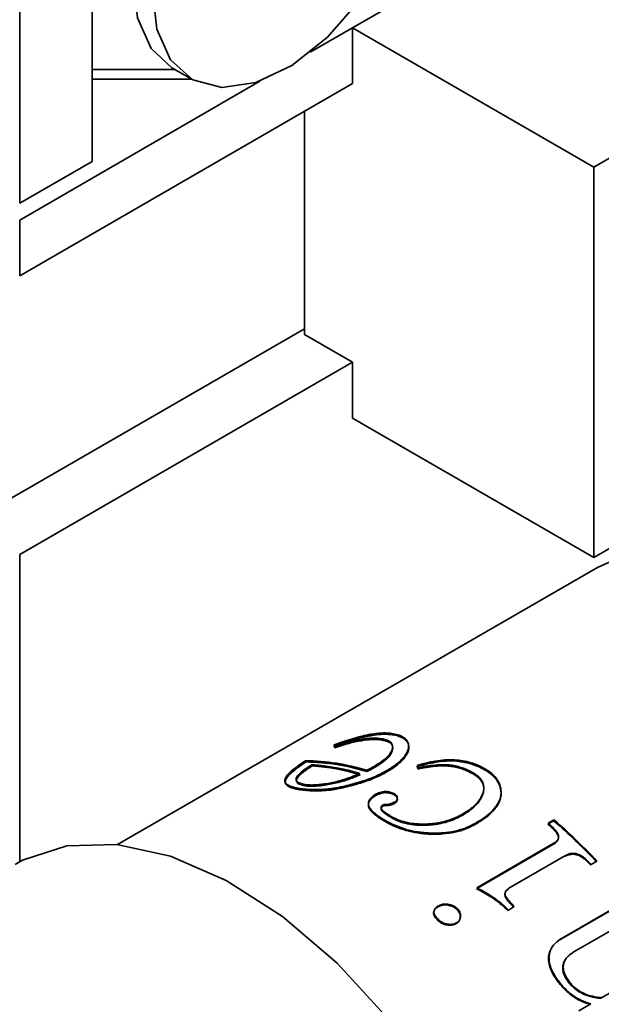
# Model space of a CAD drawing. Units: millimetres. Extents: x 5 to 289, y 4 to 204.
# Drawn here: x 224 to 228, y 117 to 124 of the extents above; entities that cross this region are included whole.
import ezdxf

# ---------------------------------------------------------------- set-up
doc = ezdxf.new("R2010")
doc.units = ezdxf.units.MM

msp = doc.modelspace()

# ---------------------------------------------------------------- linework, layer by layer
at = {"color": 7, "linetype": 'Continuous', "lineweight": 35}
for p, q in [((224.0136, 122.7744), (224.0136, 128.041)), ((224.544, 123.0805), (224.544, 125.4485)), ((228.1425, 125.0354), (226.4531, 124.0602)), ((231.4029, 124.8766), (228.2209, 123.0397)), ((227.3017, 124.55), (226.1426, 123.8809)), ((226.4531, 124.0602), (228.2209, 123.0397)), ((226.4531, 123.6519), (226.4531, 124.0602)), ((224.544, 123.7541), (225.1528, 123.7541)), ((225.1293, 123.7676), (225.2707, 123.686)), ((225.7737, 123.668), (224.0136, 122.6519)), ((224.0136, 122.2436), (226.4531, 123.6519)), ((225.2772, 123.6823), (224.544, 123.6823)), ((226.0996, 121.8147), (226.0996, 123.4478)), ((224.0136, 122.7744), (224.544, 123.0805)), ((228.2209, 120.1818), (228.2209, 123.0397)), ((224.0136, 122.6519), (224.0136, 122.2436)), ((231.4029, 122.0187), (228.2209, 120.1818)), ((223.3065, 120.2431), (226.0996, 121.8555)), ((226.4531, 121.6106), (226.0996, 121.8147)), ((226.4531, 121.6106), (224.0136, 120.2023)), ((226.4531, 121.2023), (226.4531, 121.6106)), ((228.2209, 120.1818), (226.4531, 121.2023)), ((224.0136, 120.2023), (224.0136, 117.9532)), ((228.2468, 120.1091), (224.7298, 118.0788)), ((226.5721, 118.8843), (226.5748, 118.8752)), ((226.7503, 118.8908), (226.7526, 118.8818)), ((226.4297, 118.656), (226.419, 118.6498)), ((226.5691, 118.3636), (226.5698, 118.3551)), ((226.6746, 118.3692), (226.6751, 118.3607)), ((226.7008, 118.2511), (226.701, 118.2428)), ((226.7484, 118.2785), (226.7485, 118.2703)), ((227.8834, 118.2296), (227.9256, 118.254)), ((227.885, 118.2366), (227.9273, 118.261)), ((227.3628, 117.7627), (227.923, 118.0861)), ((227.367, 117.7597), (227.9209, 118.0794)), ((228.0133, 117.9995), (227.5972, 117.7593)), ((228.2433, 117.9587), (228.201, 117.9343)), ((227.6377, 117.6251), (227.5941, 117.5999)), ((227.9844, 117.3896), (228.386, 117.6215)), ((227.9879, 117.3947), (228.3896, 117.6265)), ((228.4709, 117.5226), (228.0693, 117.2908)), ((228.2705, 116.9541), (228.6919, 117.1974)), ((228.1098, 116.8624), (228.1983, 116.9135))]:
    msp.add_line(p, q, dxfattribs=at)
at = {"color": 7, "linetype": 'Continuous', "lineweight": 35, "flags": 128}
for points in [[(225.307, 125.3346), (225.1364, 125.0023), (225.0267, 124.6607), (224.986, 124.3351), (225.0175, 124.0497), (225.1188, 123.8256), (225.2823, 123.6795), (225.4959, 123.6222), (225.7438, 123.6579), (226.0076, 123.7841), (226.2678, 123.9912), (226.505, 124.2641), (226.7016, 124.5824), (226.8431, 124.9225), (226.9189, 125.2592), (226.9235, 125.5676), (226.8566, 125.8247), (226.7229, 126.0116), (226.5326, 126.1142), (226.2997, 126.1251), (226.0414, 126.0435), (225.7769, 125.8752), (225.5259, 125.633), (225.307, 125.3346)], [(225.1656, 125.4163), (224.9949, 125.084), (224.8852, 124.7424), (224.8446, 124.4168), (224.8761, 124.1314), (224.9774, 123.9073), (225.1293, 123.7676)], [(231.2466, 114.9128), (231.336, 114.971), (231.5671, 115.2024), (231.7362, 115.5125), (231.8376, 115.8906), (231.8678, 116.3238), (231.8257, 116.7975), (231.7129, 117.2955), (231.5331, 117.8009), (231.2924, 118.2963), (230.9992, 118.7651), (230.6632, 119.1911), (230.2961, 119.5599), (229.9102, 119.8589), (229.5188, 120.078), (229.1352, 120.2096), (228.7723, 120.2494), (228.4427, 120.1959), (228.2468, 120.1091)], [(227.2295, 112.3051), (227.3183, 112.3623), (227.5641, 112.6021), (227.747, 112.9229), (227.8611, 113.3142), (227.9026, 113.7636), (227.8702, 114.2566), (227.7651, 114.7773), (227.5905, 115.309), (227.352, 115.8346), (227.0574, 116.3373), (226.7161, 116.8008), (226.3391, 117.2103), (225.9385, 117.5527), (225.5272, 117.8168), (225.1183, 117.9942), (224.7251, 118.0793), (224.3601, 118.0692), (224.0351, 117.9643), (223.9798, 117.9345)]]:
    msp.add_lwpolyline(points, dxfattribs=at)
at = {"color": 7, "linetype": 'Continuous', "lineweight": 35}
for centre, radius, start, end in [((226.0872, 117.1093), 1.5845, 72.83098, 89.26291), ((226.0904, 117.1055), 1.5792, 72.83098, 89.26291), ((226.0306, 117.0249), 1.6449, 73.19321, 85.66451), ((226.0338, 117.0213), 1.6394, 73.19321, 85.66451), ((225.2137, 115.1041), 4.1565, 43.26364, 49.27392), ((225.2063, 115.1005), 4.1704, 43.26364, 49.27392)]:
    msp.add_arc(centre, radius, start, end, dxfattribs=at)
for points, knots in [([(226.5721, 118.8843), (226.5508, 118.8797), (226.5082, 118.8706), (226.4437, 118.8527), (226.3793, 118.8322), (226.3375, 118.8166), (226.3165, 118.8087)], [0, 0, 0, 0, 0.250055, 0.500009, 0.749955, 1, 1, 1, 1]), ([(226.7503, 118.8908), (226.7439, 118.8919), (226.7319, 118.894), (226.7052, 118.8963), (226.6698, 118.8969), (226.6225, 118.8933), (226.5889, 118.8873), (226.5721, 118.8843)], [0, 0, 0, 0, 0.13176, 0.245992, 0.500073, 0.750005, 1, 1, 1, 1]), ([(226.7526, 118.8818), (226.7446, 118.8832), (226.7381, 118.8842), (226.7318, 118.885), (226.7308, 118.8851), (226.7279, 118.8854), (226.7265, 118.8855), (226.7218, 118.886), (226.7185, 118.8862), (226.7114, 118.8867), (226.7074, 118.8869), (226.7005, 118.8872), (226.697, 118.8873), (226.6863, 118.8874), (226.6789, 118.8873), (226.6676, 118.8869), (226.6634, 118.8867), (226.6554, 118.8862), (226.6515, 118.886), (226.6398, 118.885), (226.6321, 118.8842), (226.6227, 118.8831), (226.6214, 118.8829), (226.6181, 118.8825), (226.6164, 118.8822), (226.6109, 118.8814), (226.6071, 118.8808), (226.5946, 118.8788), (226.5852, 118.8772), (226.5748, 118.8752)], [0, 0, 0, 0, 0.125, 0.125, 0.15625, 0.15625, 0.1875, 0.1875, 0.25, 0.25, 0.3125, 0.3125, 0.375, 0.375, 0.5, 0.5, 0.5625, 0.5625, 0.625, 0.625, 0.75, 0.75, 0.78125, 0.78125, 0.8125, 0.8125, 0.875, 0.875, 1, 1, 1, 1]), ([(226.8561, 118.8325), (226.8539, 118.8362), (226.8496, 118.8435), (226.8404, 118.853), (226.8301, 118.8617), (226.8148, 118.8709), (226.7955, 118.8792), (226.7731, 118.8863), (226.7579, 118.8893), (226.7503, 118.8908)], [0, 0, 0, 0, 0.1326579, 0.2546695, 0.3725343, 0.5000151, 0.6992766, 0.8508089, 1, 1, 1, 1]), ([(226.7526, 118.8818), (226.7598, 118.8804), (226.7743, 118.8775), (226.7967, 118.8705), (226.817, 118.862), (226.8339, 118.8515), (226.8443, 118.8422), (226.8524, 118.8329), (226.856, 118.8268), (226.8579, 118.8235)], [0, 0, 0, 0, 0.1428483, 0.2857026, 0.4998504, 0.6427199, 0.7856289, 0.8848938, 1, 1, 1, 1]), ([(226.3193, 118.7969), (226.3346, 118.8023), (226.3652, 118.813), (226.4118, 118.8269), (226.4583, 118.8386), (226.4885, 118.8444), (226.5037, 118.8472)], [0, 0, 0, 0, 0.250053, 0.499985, 0.749933, 1, 1, 1, 1]), ([(226.3197, 118.7996), (226.3406, 118.8074), (226.3824, 118.823), (226.4466, 118.8435), (226.5111, 118.8614), (226.5535, 118.8706), (226.5748, 118.8752)], [0, 0, 0, 0, 0.250183, 0.500177, 0.750083, 1, 1, 1, 1]), ([(226.5064, 118.8381), (226.4913, 118.8352), (226.4611, 118.8294), (226.4147, 118.8177), (226.3681, 118.8039), (226.3376, 118.7932), (226.3224, 118.7878)], [0, 0, 0, 0, 0.2499208, 0.4998146, 0.7497969, 1, 1, 1, 1]), ([(226.5037, 118.8472), (226.5184, 118.8498), (226.5478, 118.8548), (226.5895, 118.8585), (226.6284, 118.859), (226.6506, 118.8561), (226.6617, 118.8547)], [0, 0, 0, 0, 0.250102, 0.500032, 0.749937, 1, 1, 1, 1]), ([(226.664, 118.8456), (226.653, 118.8471), (226.6308, 118.8499), (226.592, 118.8494), (226.5505, 118.8457), (226.5211, 118.8407), (226.5064, 118.8381)], [0, 0, 0, 0, 0.249975, 0.499832, 0.749786, 1, 1, 1, 1]), ([(226.7374, 118.8241), (226.7401, 118.818), (226.7457, 118.8059), (226.7453, 118.7781), (226.7274, 118.74), (226.6863, 118.7018), (226.6451, 118.6727), (226.6219, 118.6587), (226.6102, 118.6518)], [0, 0, 0, 0, 0.125178, 0.250271, 0.499843, 0.749629, 0.87479, 1, 1, 1, 1]), ([(226.6119, 118.6429), (226.6235, 118.6499), (226.6468, 118.6638), (226.6879, 118.6929), (226.7291, 118.7311), (226.7472, 118.7691), (226.7477, 118.7969), (226.7421, 118.8091), (226.7394, 118.8152)], [0, 0, 0, 0, 0.125312, 0.25057, 0.500488, 0.750014, 0.874993, 1, 1, 1, 1]), ([(226.6617, 118.8547), (226.6696, 118.8532), (226.6855, 118.8502), (226.7062, 118.8434), (226.7241, 118.8349), (226.7329, 118.8277), (226.7374, 118.8241)], [0, 0, 0, 0, 0.250059, 0.500026, 0.749973, 1, 1, 1, 1]), ([(226.7394, 118.8152), (226.735, 118.8187), (226.7263, 118.8259), (226.7084, 118.8344), (226.6878, 118.8411), (226.6719, 118.8441), (226.664, 118.8456)], [0, 0, 0, 0, 0.250089, 0.500042, 0.749982, 1, 1, 1, 1]), ([(226.8428, 118.74), (226.8476, 118.7482), (226.8571, 118.7646), (226.8632, 118.7886), (226.8637, 118.8117), (226.8586, 118.8255), (226.8561, 118.8325)], [0, 0, 0, 0, 0.250058, 0.500001, 0.749943, 1, 1, 1, 1]), ([(226.8579, 118.8235), (226.8604, 118.8166), (226.8654, 118.8028), (226.8648, 118.7798), (226.8586, 118.7558), (226.8491, 118.7393), (226.8443, 118.7311)], [0, 0, 0, 0, 0.249903, 0.499795, 0.749791, 1, 1, 1, 1]), ([(226.7032, 118.6212), (226.7122, 118.6265), (226.7298, 118.6368), (226.7579, 118.6559), (226.7896, 118.6795), (226.8147, 118.7037), (226.8326, 118.7244), (226.8394, 118.7348), (226.8428, 118.74)], [0, 0, 0, 0, 0.145516, 0.283329, 0.500047, 0.749932, 0.874963, 1, 1, 1, 1]), ([(226.1076, 118.6937), (226.0914, 118.6828), (226.059, 118.661), (226.0161, 118.6282), (225.9822, 118.597), (225.9594, 118.5673), (225.9533, 118.5411), (225.9677, 118.5191), (225.9967, 118.5058), (226.0266, 118.4972), (226.0442, 118.4938), (226.0531, 118.4921)], [0, 0, 0, 0, 0.125154, 0.250267, 0.381854, 0.500316, 0.626548, 0.750018, 0.874865, 0.937424, 1, 1, 1, 1]), ([(226.0554, 118.4831), (226.0466, 118.4847), (226.029, 118.4881), (225.9992, 118.4967), (225.9703, 118.51), (225.9561, 118.532), (225.9623, 118.5582), (225.9852, 118.5879), (226.0192, 118.6191), (226.0621, 118.6518), (226.0946, 118.6736), (226.1108, 118.6845)], [0, 0, 0, 0, 0.062461, 0.124909, 0.249564, 0.37291, 0.499145, 0.617664, 0.749398, 0.87467, 1, 1, 1, 1]), ([(226.1549, 118.6651), (226.1431, 118.6575), (226.1196, 118.6424), (226.0782, 118.6124), (226.0455, 118.5823), (226.0358, 118.5558), (226.0435, 118.5391), (226.0623, 118.5292), (226.0826, 118.523), (226.0946, 118.5207), (226.1006, 118.5196)], [0, 0, 0, 0, 0.125259, 0.25048, 0.499992, 0.627871, 0.749824, 0.874773, 0.937372, 1, 1, 1, 1]), ([(226.8443, 118.7311), (226.8409, 118.7259), (226.834, 118.7156), (226.8161, 118.6949), (226.7917, 118.6714), (226.7605, 118.6479), (226.7324, 118.6288), (226.7139, 118.6179), (226.7046, 118.6124)], [0, 0, 0, 0, 0.124981, 0.24998, 0.499852, 0.699847, 0.849924, 1, 1, 1, 1]), ([(227.1992, 118.6999), (227.1877, 118.7004), (227.1646, 118.7013), (227.1176, 118.6986), (227.0592, 118.6912), (226.9909, 118.6772), (226.9471, 118.6653), (226.9252, 118.6593)], [0, 0, 0, 0, 0.125014, 0.25004, 0.499866, 0.749906, 1, 1, 1, 1]), ([(226.9262, 118.6507), (226.9481, 118.6566), (226.9919, 118.6686), (227.0601, 118.6826), (227.1183, 118.6901), (227.1653, 118.6928), (227.1883, 118.6919), (227.1998, 118.6914)], [0, 0, 0, 0, 0.250239, 0.500356, 0.750152, 0.875108, 1, 1, 1, 1]), ([(226.9289, 118.6407), (226.9499, 118.6449), (226.9919, 118.6534), (227.0565, 118.6618), (227.1107, 118.6646), (227.1536, 118.6635), (227.1741, 118.6607), (227.1844, 118.6594)], [0, 0, 0, 0, 0.250089, 0.500086, 0.749972, 0.87498, 1, 1, 1, 1]), ([(227.4195, 118.6359), (227.4038, 118.6441), (227.3724, 118.6607), (227.319, 118.6797), (227.2614, 118.6938), (227.2199, 118.6979), (227.1992, 118.6999)], [0, 0, 0, 0, 0.250086, 0.50007, 0.750006, 1, 1, 1, 1]), ([(227.1998, 118.6914), (227.2205, 118.6894), (227.2619, 118.6854), (227.3194, 118.6714), (227.3726, 118.6524), (227.4039, 118.6359), (227.4196, 118.6277)], [0, 0, 0, 0, 0.250099, 0.500046, 0.749984, 1, 1, 1, 1]), ([(226.1578, 118.656), (226.146, 118.6484), (226.1224, 118.6333), (226.081, 118.6033), (226.0483, 118.5732), (226.0385, 118.5467), (226.046, 118.5301), (226.0647, 118.5201), (226.085, 118.514), (226.0969, 118.5117), (226.1029, 118.5105)], [0, 0, 0, 0, 0.125427, 0.250805, 0.500539, 0.628419, 0.750265, 0.875012, 0.937494, 1, 1, 1, 1]), ([(226.5083, 118.5386), (226.5264, 118.5443), (226.5625, 118.5557), (226.6131, 118.5757), (226.6603, 118.5975), (226.6889, 118.6133), (226.7032, 118.6212)], [0, 0, 0, 0, 0.2500353, 0.4999742, 0.7499409, 1, 1, 1, 1]), ([(226.7046, 118.6124), (226.6902, 118.6045), (226.6616, 118.5887), (226.6144, 118.5669), (226.5639, 118.5469), (226.5278, 118.5355), (226.5098, 118.5298)], [0, 0, 0, 0, 0.2501009, 0.5000952, 0.750026, 1, 1, 1, 1]), ([(226.6102, 118.6518), (226.6015, 118.6468), (226.5839, 118.637), (226.5646, 118.6278), (226.555, 118.6232)], [0, 0, 0, 0, 0.500001, 1, 1, 1, 1]), ([(226.5566, 118.6143), (226.5663, 118.6189), (226.5856, 118.6281), (226.6031, 118.6379), (226.6119, 118.6429)], [0, 0, 0, 0, 0.499989, 1, 1, 1, 1]), ([(227.1849, 118.6509), (227.1747, 118.6523), (227.1542, 118.655), (227.1114, 118.6561), (227.0573, 118.6533), (226.9928, 118.6448), (226.9508, 118.6363), (226.9299, 118.6321)], [0, 0, 0, 0, 0.124895, 0.249827, 0.499674, 0.749749, 1, 1, 1, 1]), ([(227.1844, 118.6594), (227.1985, 118.6565), (227.2266, 118.6509), (227.2652, 118.638), (227.3017, 118.623), (227.3239, 118.6111), (227.335, 118.6052)], [0, 0, 0, 0, 0.249997, 0.499954, 0.749941, 1, 1, 1, 1]), ([(227.3351, 118.5969), (227.324, 118.6029), (227.3019, 118.6147), (227.2655, 118.6297), (227.227, 118.6425), (227.199, 118.6481), (227.1849, 118.6509)], [0, 0, 0, 0, 0.250025, 0.499989, 0.749948, 1, 1, 1, 1]), ([(227.335, 118.6052), (227.3431, 118.6002), (227.3593, 118.5904), (227.3865, 118.5677), (227.4101, 118.5348), (227.4161, 118.4987), (227.4121, 118.47), (227.4072, 118.4559), (227.4048, 118.4488)], [0, 0, 0, 0, 0.125202, 0.250336, 0.499848, 0.749641, 0.874787, 1, 1, 1, 1]), ([(227.4043, 118.4409), (227.4068, 118.448), (227.4117, 118.4621), (227.4157, 118.4907), (227.4099, 118.5268), (227.3864, 118.5596), (227.3594, 118.5822), (227.3432, 118.592), (227.3351, 118.5969)], [0, 0, 0, 0, 0.1253747, 0.2506404, 0.5005134, 0.7498976, 0.8749206, 1, 1, 1, 1]), ([(227.5408, 118.4519), (227.5408, 118.4606), (227.5408, 118.4781), (227.5342, 118.5128), (227.5152, 118.5547), (227.4818, 118.5921), (227.4484, 118.6185), (227.4292, 118.6301), (227.4195, 118.6359)], [0, 0, 0, 0, 0.125122, 0.250201, 0.499975, 0.7498, 0.874879, 1, 1, 1, 1]), ([(227.4196, 118.6277), (227.4292, 118.6219), (227.4484, 118.6104), (227.4816, 118.584), (227.5149, 118.5467), (227.5337, 118.5049), (227.5402, 118.4703), (227.5402, 118.4528), (227.5401, 118.4441)], [0, 0, 0, 0, 0.125043, 0.25005, 0.499785, 0.749598, 0.874757, 1, 1, 1, 1]), ([(226.1006, 118.5196), (226.1058, 118.5187), (226.1162, 118.5171), (226.1397, 118.5154), (226.1725, 118.5153), (226.2077, 118.5183), (226.2367, 118.5218), (226.2513, 118.5241), (226.259, 118.5253)], [0, 0, 0, 0, 0.125092, 0.250147, 0.499909, 0.752561, 0.868034, 1, 1, 1, 1]), ([(226.259, 118.5253), (226.2753, 118.5281), (226.3078, 118.5338), (226.3561, 118.5454), (226.4031, 118.5592), (226.4324, 118.57), (226.447, 118.5755)], [0, 0, 0, 0, 0.250065, 0.499984, 0.74992, 1, 1, 1, 1]), ([(226.2609, 118.5163), (226.2772, 118.5192), (226.3097, 118.5249), (226.3579, 118.5365), (226.4048, 118.5503), (226.4341, 118.5611), (226.4487, 118.5666)], [0, 0, 0, 0, 0.24991, 0.499787, 0.749783, 1, 1, 1, 1]), ([(226.2782, 118.4869), (226.288, 118.488), (226.3076, 118.4904), (226.3469, 118.497), (226.3955, 118.5075), (226.4528, 118.5221), (226.4898, 118.5331), (226.5083, 118.5386)], [0, 0, 0, 0, 0.125016, 0.250019, 0.499927, 0.749929, 1, 1, 1, 1]), ([(226.5098, 118.5298), (226.4913, 118.5243), (226.4543, 118.5132), (226.3971, 118.4986), (226.3485, 118.4881), (226.3093, 118.4815), (226.2897, 118.4791), (226.28, 118.478)], [0, 0, 0, 0, 0.250186, 0.500249, 0.750138, 0.875083, 1, 1, 1, 1]), ([(226.0531, 118.4921), (226.0685, 118.4897), (226.0995, 118.485), (226.1543, 118.4815), (226.2044, 118.482), (226.2461, 118.4841), (226.2675, 118.4859), (226.2782, 118.4869)], [0, 0, 0, 0, 0.249994, 0.499929, 0.749841, 0.874907, 1, 1, 1, 1]), ([(226.28, 118.478), (226.2693, 118.477), (226.2479, 118.4751), (226.2063, 118.473), (226.1563, 118.4726), (226.1016, 118.4759), (226.0708, 118.4807), (226.0554, 118.4831)], [0, 0, 0, 0, 0.125177, 0.250297, 0.500234, 0.750108, 1, 1, 1, 1]), ([(226.1029, 118.5105), (226.1081, 118.5097), (226.1184, 118.508), (226.1419, 118.5063), (226.1747, 118.5063), (226.2098, 118.5093), (226.2387, 118.5129), (226.2532, 118.5151), (226.2609, 118.5163)], [0, 0, 0, 0, 0.125011, 0.249996, 0.499683, 0.752387, 0.867926, 1, 1, 1, 1]), ([(226.6184, 118.4457), (226.6133, 118.4426), (226.6038, 118.4368), (226.5883, 118.4239), (226.5739, 118.4068), (226.567, 118.3851), (226.5684, 118.3707), (226.5691, 118.3636)], [0, 0, 0, 0, 0.13151, 0.248249, 0.499955, 0.749872, 1, 1, 1, 1]), ([(226.6947, 118.4685), (226.6876, 118.4677), (226.6734, 118.466), (226.6529, 118.461), (226.6343, 118.4541), (226.6237, 118.4485), (226.6184, 118.4457)], [0, 0, 0, 0, 0.250144, 0.499957, 0.749814, 1, 1, 1, 1]), ([(226.6193, 118.437), (226.6246, 118.4399), (226.6352, 118.4455), (226.6538, 118.4524), (226.6742, 118.4574), (226.6885, 118.4591), (226.6956, 118.4599)], [0, 0, 0, 0, 0.2503139, 0.5002522, 0.7500316, 1, 1, 1, 1]), ([(226.754, 118.4539), (226.7452, 118.4574), (226.7321, 118.4627), (226.7114, 118.4669), (226.7003, 118.468), (226.6947, 118.4685)], [0, 0, 0, 0, 0.499657, 0.749757, 1, 1, 1, 1]), ([(226.6956, 118.4599), (226.7011, 118.4594), (226.7122, 118.4584), (226.7329, 118.4542), (226.7459, 118.4489), (226.7546, 118.4454)], [0, 0, 0, 0, 0.250336, 0.500449, 1, 1, 1, 1]), ([(226.78, 118.4218), (226.7798, 118.4249), (226.7793, 118.4311), (226.7741, 118.4399), (226.7658, 118.4477), (226.7579, 118.4518), (226.754, 118.4539)], [0, 0, 0, 0, 0.250152, 0.49998, 0.749832, 1, 1, 1, 1]), ([(226.7546, 118.4454), (226.7586, 118.4433), (226.7664, 118.4392), (226.7747, 118.4314), (226.7799, 118.4227), (226.7803, 118.4164), (226.7806, 118.4133)], [0, 0, 0, 0, 0.250022, 0.499789, 0.749653, 1, 1, 1, 1]), ([(227.4048, 118.4488), (227.4017, 118.4418), (227.3955, 118.4278), (227.3785, 118.4008), (227.3515, 118.3687), (227.3101, 118.3338), (227.2772, 118.3135), (227.2608, 118.3034)], [0, 0, 0, 0, 0.1250618, 0.2501132, 0.4999828, 0.7499601, 1, 1, 1, 1]), ([(227.3553, 118.2369), (227.3787, 118.2513), (227.4256, 118.28), (227.484, 118.3307), (227.5193, 118.3787), (227.5368, 118.4199), (227.5394, 118.4412), (227.5408, 118.4519)], [0, 0, 0, 0, 0.250134, 0.500138, 0.749907, 0.874936, 1, 1, 1, 1]), ([(226.5698, 118.3551), (226.5692, 118.3622), (226.5678, 118.3765), (226.5743, 118.3967), (226.5875, 118.4133), (226.602, 118.4265), (226.6135, 118.4335), (226.6193, 118.437)], [0, 0, 0, 0, 0.249861, 0.499662, 0.69965, 0.84979, 1, 1, 1, 1]), ([(226.6746, 118.3692), (226.6769, 118.3702), (226.6816, 118.3722), (226.6933, 118.3735), (226.7018, 118.373), (226.7074, 118.3727)], [0, 0, 0, 0, 0.247448, 0.499304, 1, 1, 1, 1]), ([(226.7074, 118.3727), (226.7123, 118.3735), (226.7219, 118.3751), (226.7402, 118.3802), (226.7515, 118.3859), (226.7591, 118.3897)], [0, 0, 0, 0, 0.250352, 0.500502, 1, 1, 1, 1]), ([(226.7595, 118.3813), (226.752, 118.3775), (226.7407, 118.3718), (226.7224, 118.3667), (226.7127, 118.3651), (226.7079, 118.3643)], [0, 0, 0, 0, 0.499642, 0.749774, 1, 1, 1, 1]), ([(226.7591, 118.3897), (226.7626, 118.392), (226.7697, 118.3966), (226.7763, 118.4047), (226.7803, 118.4132), (226.7801, 118.4189), (226.78, 118.4218)], [0, 0, 0, 0, 0.250107, 0.499949, 0.749806, 1, 1, 1, 1]), ([(226.7806, 118.4133), (226.7806, 118.4105), (226.7808, 118.4048), (226.7767, 118.3963), (226.7701, 118.3881), (226.7631, 118.3836), (226.7595, 118.3813)], [0, 0, 0, 0, 0.249981, 0.499792, 0.749722, 1, 1, 1, 1]), ([(227.2601, 118.2957), (227.2766, 118.3058), (227.3094, 118.326), (227.3509, 118.3609), (227.378, 118.393), (227.395, 118.42), (227.4012, 118.434), (227.4043, 118.4409)], [0, 0, 0, 0, 0.250107, 0.50013, 0.749988, 0.875002, 1, 1, 1, 1]), ([(227.5401, 118.4441), (227.5388, 118.4335), (227.536, 118.4122), (227.5185, 118.371), (227.4831, 118.3231), (227.4247, 118.2725), (227.3778, 118.2437), (227.3544, 118.2293)], [0, 0, 0, 0, 0.124952, 0.249922, 0.499686, 0.749765, 1, 1, 1, 1]), ([(226.5691, 118.3636), (226.5718, 118.3584), (226.5772, 118.348), (226.5928, 118.3278), (226.6187, 118.3038), (226.6563, 118.2765), (226.686, 118.2595), (226.7008, 118.2511)], [0, 0, 0, 0, 0.125049, 0.250071, 0.49998, 0.749959, 1, 1, 1, 1]), ([(226.5698, 118.3551), (226.5734, 118.3482), (226.5763, 118.343), (226.5788, 118.3391), (226.5793, 118.3383), (226.5801, 118.3371), (226.5806, 118.3365), (226.5819, 118.3346), (226.5828, 118.3333), (226.5857, 118.3296), (226.5877, 118.327), (226.5922, 118.3219), (226.5941, 118.3198), (226.5987, 118.315), (226.6011, 118.3127), (226.6086, 118.3055), (226.6142, 118.3006), (226.6233, 118.2932), (226.6258, 118.2911), (226.6317, 118.2866), (226.6348, 118.2843), (226.6442, 118.2775), (226.6508, 118.273), (226.6586, 118.2679), (226.6591, 118.2676), (226.6605, 118.2667), (226.6611, 118.2663), (226.6633, 118.2649), (226.6648, 118.264), (226.6694, 118.2611), (226.6728, 118.2591), (226.6836, 118.2527), (226.6918, 118.248), (226.701, 118.2428)], [0, 0, 0, 0, 0.125, 0.125, 0.140625, 0.140625, 0.15625, 0.15625, 0.1875, 0.1875, 0.25, 0.25, 0.3125, 0.3125, 0.375, 0.375, 0.5, 0.5, 0.5625, 0.5625, 0.625, 0.625, 0.75, 0.75, 0.765625, 0.765625, 0.78125, 0.78125, 0.8125, 0.8125, 0.875, 0.875, 1, 1, 1, 1]), ([(226.7484, 118.2785), (226.7367, 118.2851), (226.7133, 118.2984), (226.6825, 118.3194), (226.662, 118.3389), (226.6603, 118.3549), (226.6665, 118.3637), (226.6719, 118.3674), (226.6746, 118.3692)], [0, 0, 0, 0, 0.250642, 0.501102, 0.750562, 0.874981, 0.937381, 1, 1, 1, 1]), ([(226.7485, 118.2703), (226.7331, 118.2791), (226.7217, 118.2857), (226.7138, 118.2905), (226.7128, 118.2912), (226.7112, 118.2921), (226.7105, 118.2926), (226.7083, 118.294), (226.7069, 118.2949), (226.7027, 118.2977), (226.7, 118.2995), (226.6924, 118.3048), (226.6879, 118.3082), (226.6834, 118.3118), (226.6825, 118.3126), (226.6812, 118.3137), (226.6806, 118.3142), (226.6787, 118.3159), (226.6775, 118.3169), (226.6742, 118.3201), (226.6722, 118.3222), (226.667, 118.3281), (226.6646, 118.3318), (226.663, 118.3357), (226.6628, 118.3365), (226.6624, 118.3376), (226.6623, 118.3382), (226.6619, 118.3399), (226.6618, 118.341), (226.6617, 118.3444), (226.6621, 118.3465), (226.6638, 118.3507), (226.6654, 118.3531), (226.6681, 118.3555), (226.6684, 118.3557), (226.6693, 118.3565), (226.6699, 118.357), (226.6718, 118.3584), (226.6733, 118.3595), (226.6751, 118.3607)], [0, 0, 0, 0, 0.25, 0.25, 0.265625, 0.265625, 0.28125, 0.28125, 0.3125, 0.3125, 0.375, 0.375, 0.5, 0.5, 0.515625, 0.515625, 0.53125, 0.53125, 0.5625, 0.5625, 0.625, 0.625, 0.75, 0.75, 0.765625, 0.765625, 0.78125, 0.78125, 0.8125, 0.8125, 0.875, 0.875, 0.9375, 0.9375, 0.953125, 0.953125, 0.96875, 0.96875, 1, 1, 1, 1]), ([(226.7079, 118.3643), (226.7044, 118.3644), (226.6988, 118.3646), (226.6893, 118.3647), (226.6813, 118.3634), (226.6767, 118.3614), (226.6751, 118.3607)], [0, 0, 0, 0, 0.310434, 0.501174, 0.83261, 1, 1, 1, 1]), ([(227.2608, 118.3034), (227.2511, 118.2981), (227.2318, 118.2875), (227.1903, 118.2684), (227.1339, 118.2485), (227.0714, 118.2359), (227.0194, 118.2303), (226.9928, 118.2295), (226.9795, 118.2291)], [0, 0, 0, 0, 0.125092, 0.25016, 0.500025, 0.749891, 0.874921, 1, 1, 1, 1]), ([(226.7008, 118.2511), (226.7115, 118.2453), (226.733, 118.2338), (226.7798, 118.2126), (226.8443, 118.1894), (226.9157, 118.1737), (226.9745, 118.1663), (227.0042, 118.1647), (227.019, 118.1639)], [0, 0, 0, 0, 0.125118, 0.250194, 0.500104, 0.749831, 0.874891, 1, 1, 1, 1]), ([(227.0184, 118.1561), (227.0036, 118.1569), (226.974, 118.1585), (226.9153, 118.1658), (226.8441, 118.1813), (226.7797, 118.2044), (226.733, 118.2256), (226.7116, 118.2371), (226.701, 118.2428)], [0, 0, 0, 0, 0.125231, 0.25037, 0.500129, 0.749947, 0.874955, 1, 1, 1, 1]), ([(226.9795, 118.2291), (226.969, 118.2291), (226.9479, 118.2291), (226.9058, 118.2316), (226.8537, 118.2386), (226.8059, 118.2524), (226.7714, 118.2664), (226.7561, 118.2745), (226.7484, 118.2785)], [0, 0, 0, 0, 0.125149, 0.25026, 0.500043, 0.74978, 0.874863, 1, 1, 1, 1]), ([(226.7485, 118.2703), (226.7562, 118.2662), (226.7715, 118.2582), (226.8058, 118.2443), (226.8536, 118.2305), (226.9056, 118.2236), (226.9476, 118.2211), (226.9686, 118.2212), (226.9791, 118.2212)], [0, 0, 0, 0, 0.125042, 0.250042, 0.49968, 0.749522, 0.874725, 1, 1, 1, 1]), ([(226.9791, 118.2212), (226.9924, 118.2216), (227.0189, 118.2224), (227.0709, 118.228), (227.1333, 118.2407), (227.1897, 118.2606), (227.2312, 118.2797), (227.2505, 118.2903), (227.2601, 118.2957)], [0, 0, 0, 0, 0.124978, 0.249947, 0.499795, 0.749732, 0.874852, 1, 1, 1, 1]), ([(227.3544, 118.2293), (227.343, 118.2231), (227.3201, 118.2107), (227.2709, 118.1889), (227.2023, 118.1684), (227.1274, 118.1574), (227.0654, 118.1548), (227.0341, 118.1557), (227.0184, 118.1561)], [0, 0, 0, 0, 0.125195, 0.250349, 0.500247, 0.750006, 0.875002, 1, 1, 1, 1]), ([(227.019, 118.1639), (227.0347, 118.1634), (227.0661, 118.1625), (227.1282, 118.1651), (227.2032, 118.176), (227.2718, 118.1965), (227.3211, 118.2183), (227.3439, 118.2307), (227.3553, 118.2369)], [0, 0, 0, 0, 0.1251135, 0.2501838, 0.4999717, 0.7497862, 0.8748754, 1, 1, 1, 1]), ([(227.9556, 118.1504), (227.9514, 118.1577), (227.9454, 118.1681), (227.9334, 118.1815), (227.9218, 118.1941), (227.9049, 118.2107), (227.891, 118.2229), (227.8834, 118.2296)], [0, 0, 0, 0, 0.249784, 0.352361, 0.499893, 0.723652, 1, 1, 1, 1]), ([(227.885, 118.2366), (227.8927, 118.2298), (227.9067, 118.2176), (227.9236, 118.2009), (227.9352, 118.1883), (227.9473, 118.1749), (227.9533, 118.1645), (227.9575, 118.1571)], [0, 0, 0, 0, 0.276375, 0.500144, 0.647649, 0.750261, 1, 1, 1, 1]), ([(227.9575, 118.1571), (227.959, 118.1535), (227.9618, 118.1464), (227.9632, 118.132), (227.9573, 118.1152), (227.943, 118.0985), (227.9296, 118.0902), (227.923, 118.0861)], [0, 0, 0, 0, 0.125234, 0.250342, 0.499576, 0.749547, 1, 1, 1, 1]), ([(227.9209, 118.0794), (227.9276, 118.0836), (227.9409, 118.0919), (227.9553, 118.1086), (227.9612, 118.1253), (227.9599, 118.1397), (227.957, 118.1468), (227.9556, 118.1504)], [0, 0, 0, 0, 0.250673, 0.5008, 0.750004, 0.874976, 1, 1, 1, 1]), ([(228.0133, 117.9995), (228.0203, 118.0031), (228.0342, 118.0104), (228.0594, 118.016), (228.0824, 118.0149), (228.1008, 118.0105), (228.1095, 118.0068), (228.1141, 118.005)], [0, 0, 0, 0, 0.250333, 0.500337, 0.750929, 0.869849, 1, 1, 1, 1]), ([(228.1116, 117.9987), (228.1066, 118.0008), (228.0965, 118.0049), (228.0781, 118.0088), (228.0558, 118.0095), (228.0318, 118.0041), (228.0179, 117.9968), (228.0109, 117.9932)], [0, 0, 0, 0, 0.142811, 0.285624, 0.499467, 0.749533, 1, 1, 1, 1]), ([(228.1983, 117.9284), (228.1853, 117.9414), (228.1659, 117.961), (228.1369, 117.9849), (228.12, 117.9941), (228.1116, 117.9987)], [0, 0, 0, 0, 0.500042, 0.750049, 1, 1, 1, 1]), ([(228.1141, 118.005), (228.1225, 118.0003), (228.1394, 117.991), (228.1685, 117.9671), (228.188, 117.9474), (228.201, 117.9343)], [0, 0, 0, 0, 0.249892, 0.499906, 1, 1, 1, 1]), ([(227.5914, 117.5939), (227.5821, 117.6033), (227.5636, 117.6221), (227.5278, 117.6523), (227.4831, 117.6857), (227.4257, 117.7222), (227.3833, 117.7443), (227.3607, 117.7561)], [0, 0, 0, 0, 0.142833, 0.285696, 0.499941, 0.734562, 1, 1, 1, 1]), ([(227.3628, 117.7627), (227.3854, 117.7509), (227.428, 117.7286), (227.4769, 117.6974), (227.5147, 117.6705), (227.5419, 117.6487), (227.5698, 117.6247), (227.5857, 117.6085), (227.5941, 117.5999)], [0, 0, 0, 0, 0.265386, 0.499977, 0.608543, 0.754119, 0.870646, 1, 1, 1, 1]), ([(227.5948, 117.753), (227.5893, 117.7494), (227.5783, 117.7422), (227.5681, 117.7268), (227.5667, 117.708), (227.5725, 117.6955), (227.5753, 117.6892)], [0, 0, 0, 0, 0.2509525, 0.5007462, 0.749943, 1, 1, 1, 1]), ([(227.5778, 117.6954), (227.5749, 117.7017), (227.5691, 117.7143), (227.5705, 117.7331), (227.5807, 117.7486), (227.5917, 117.7557), (227.5972, 117.7593)], [0, 0, 0, 0, 0.2504316, 0.499729, 0.7493406, 1, 1, 1, 1]), ([(227.5753, 117.6892), (227.5795, 117.683), (227.5877, 117.6707), (227.6085, 117.6478), (227.6244, 117.6306), (227.635, 117.6191)], [0, 0, 0, 0, 0.249859, 0.499912, 1, 1, 1, 1]), ([(227.6377, 117.6251), (227.6271, 117.6366), (227.6111, 117.6538), (227.5902, 117.6769), (227.5819, 117.6892), (227.5778, 117.6954)], [0, 0, 0, 0, 0.500104, 0.750161, 1, 1, 1, 1]), ([(227.0783, 117.5243), (227.074, 117.5286), (227.0654, 117.5371), (227.0517, 117.5555), (227.0427, 117.581), (227.0532, 117.6032), (227.068, 117.6169), (227.0771, 117.6224), (227.0816, 117.6252)], [0, 0, 0, 0, 0.125522, 0.250925, 0.499389, 0.748272, 0.874061, 1, 1, 1, 1]), ([(227.0836, 117.6319), (227.0791, 117.6291), (227.07, 117.6236), (227.0552, 117.6099), (227.0447, 117.5876), (227.0538, 117.5621), (227.0676, 117.5436), (227.0762, 117.535), (227.0805, 117.5308)], [0, 0, 0, 0, 0.1257305, 0.2513265, 0.5000001, 0.7486734, 0.8742696, 1, 1, 1, 1]), ([(227.0816, 117.6252), (227.0863, 117.6277), (227.0957, 117.6326), (227.1125, 117.6367), (227.1307, 117.6381), (227.1432, 117.6367), (227.1494, 117.636)], [0, 0, 0, 0, 0.250304, 0.500213, 0.750023, 1, 1, 1, 1]), ([(227.1515, 117.6427), (227.1452, 117.6434), (227.1327, 117.6448), (227.1145, 117.6434), (227.0977, 117.6393), (227.0883, 117.6344), (227.0836, 117.6319)], [0, 0, 0, 0, 0.250163, 0.500011, 0.749837, 1, 1, 1, 1]), ([(227.1494, 117.636), (227.1557, 117.6348), (227.1683, 117.6324), (227.1866, 117.6257), (227.2033, 117.6163), (227.2125, 117.6084), (227.2171, 117.6044)], [0, 0, 0, 0, 0.250395, 0.500296, 0.749998, 1, 1, 1, 1]), ([(227.2193, 117.6109), (227.2147, 117.6148), (227.2054, 117.6228), (227.1887, 117.6323), (227.1704, 117.6389), (227.1578, 117.6414), (227.1515, 117.6427)], [0, 0, 0, 0, 0.250154, 0.499942, 0.749793, 1, 1, 1, 1]), ([(227.2171, 117.6044), (227.2211, 117.6001), (227.2293, 117.5915), (227.2376, 117.577), (227.2421, 117.562), (227.2421, 117.5522), (227.242, 117.5473)], [0, 0, 0, 0, 0.2500276, 0.4997528, 0.7496154, 1, 1, 1, 1]), ([(227.2444, 117.5536), (227.2444, 117.5585), (227.2445, 117.5683), (227.2399, 117.5834), (227.2315, 117.5979), (227.2234, 117.6065), (227.2193, 117.6109)], [0, 0, 0, 0, 0.250184, 0.500003, 0.749818, 1, 1, 1, 1]), ([(227.1442, 117.4908), (227.138, 117.4921), (227.1255, 117.4946), (227.1077, 117.5022), (227.0917, 117.5122), (227.0827, 117.5202), (227.0783, 117.5243)], [0, 0, 0, 0, 0.250338, 0.500163, 0.749925, 1, 1, 1, 1]), ([(227.0805, 117.5308), (227.085, 117.5267), (227.0939, 117.5186), (227.11, 117.5086), (227.1279, 117.5009), (227.1403, 117.4984), (227.1466, 117.4971)], [0, 0, 0, 0, 0.250221, 0.500074, 0.749866, 1, 1, 1, 1]), ([(227.242, 117.5473), (227.2415, 117.5425), (227.2403, 117.5331), (227.2342, 117.5202), (227.2247, 117.509), (227.216, 117.5034), (227.2116, 117.5006)], [0, 0, 0, 0, 0.249978, 0.499788, 0.749698, 1, 1, 1, 1]), ([(227.2141, 117.5069), (227.2184, 117.5097), (227.2271, 117.5152), (227.2366, 117.5264), (227.2427, 117.5394), (227.2439, 117.5489), (227.2444, 117.5536)], [0, 0, 0, 0, 0.250161, 0.499987, 0.749835, 1, 1, 1, 1]), ([(227.2116, 117.5006), (227.207, 117.4982), (227.1976, 117.4933), (227.1809, 117.4893), (227.1628, 117.4881), (227.1504, 117.4899), (227.1442, 117.4908)], [0, 0, 0, 0, 0.250319, 0.500243, 0.750044, 1, 1, 1, 1]), ([(227.1466, 117.4971), (227.1528, 117.4962), (227.1652, 117.4944), (227.1833, 117.4956), (227.2, 117.4995), (227.2094, 117.5044), (227.2141, 117.5069)], [0, 0, 0, 0, 0.250148, 0.499984, 0.749823, 1, 1, 1, 1]), ([(227.8892, 117.2619), (227.8903, 117.2689), (227.8926, 117.2829), (227.902, 117.309), (227.9196, 117.3383), (227.949, 117.3672), (227.9726, 117.3822), (227.9844, 117.3896)], [0, 0, 0, 0, 0.124984, 0.249994, 0.499733, 0.749754, 1, 1, 1, 1]), ([(227.9879, 117.3947), (227.9761, 117.3872), (227.9525, 117.3722), (227.9231, 117.3433), (227.9056, 117.3139), (227.8962, 117.2879), (227.894, 117.2738), (227.8929, 117.2667)], [0, 0, 0, 0, 0.250132, 0.500074, 0.749828, 0.874903, 1, 1, 1, 1]), ([(227.9506, 117.0849), (227.941, 117.0989), (227.9218, 117.1269), (227.9003, 117.1718), (227.8902, 117.2101), (227.8875, 117.2402), (227.8886, 117.2546), (227.8892, 117.2619)], [0, 0, 0, 0, 0.249977, 0.499825, 0.749605, 0.874752, 1, 1, 1, 1]), ([(227.8929, 117.2667), (227.8923, 117.2595), (227.8912, 117.245), (227.8939, 117.2148), (227.9042, 117.1765), (227.9258, 117.1315), (227.945, 117.1033), (227.9547, 117.0892)], [0, 0, 0, 0, 0.125121, 0.250193, 0.499952, 0.749891, 1, 1, 1, 1]), ([(228.0655, 117.2861), (228.0572, 117.2809), (228.0407, 117.2706), (228.0202, 117.2506), (228.0033, 117.2273), (227.9975, 117.2085), (227.9946, 117.199)], [0, 0, 0, 0, 0.250258, 0.50028, 0.750132, 1, 1, 1, 1]), ([(227.9985, 117.2036), (228.0013, 117.2131), (228.0071, 117.2319), (228.024, 117.2553), (228.0445, 117.2753), (228.061, 117.2856), (228.0693, 117.2908)], [0, 0, 0, 0, 0.250012, 0.499875, 0.749834, 1, 1, 1, 1]), ([(227.9946, 117.199), (227.9932, 117.1893), (227.9906, 117.1699), (227.9972, 117.1385), (228.0104, 117.1079), (228.023, 117.0889), (228.0293, 117.0794)], [0, 0, 0, 0, 0.250333, 0.500045, 0.749843, 1, 1, 1, 1]), ([(228.0334, 117.0837), (228.0271, 117.0932), (228.0145, 117.1123), (228.0012, 117.1429), (227.9945, 117.1744), (227.9971, 117.1939), (227.9985, 117.2036)], [0, 0, 0, 0, 0.250315, 0.50022, 0.749902, 1, 1, 1, 1]), ([(228.1937, 116.9099), (228.1821, 116.9131), (228.1589, 116.9195), (228.113, 116.9384), (228.0578, 116.9713), (228.0086, 117.0148), (227.974, 117.0538), (227.9584, 117.0745), (227.9506, 117.0849)], [0, 0, 0, 0, 0.125269, 0.25043, 0.500248, 0.749941, 0.874949, 1, 1, 1, 1]), ([(227.9547, 117.0892), (227.9625, 117.0789), (227.9781, 117.0581), (228.0129, 117.019), (228.0621, 116.9753), (228.1174, 116.9422), (228.1634, 116.9232), (228.1866, 116.9167), (228.1983, 116.9135)], [0, 0, 0, 0, 0.125139, 0.250228, 0.500023, 0.7498, 0.874868, 1, 1, 1, 1]), ([(228.0293, 117.0794), (228.0367, 117.0697), (228.0515, 117.0503), (228.0875, 117.0169), (228.1391, 116.9843), (228.194, 116.9664), (228.2378, 116.9576), (228.2596, 116.9553), (228.2705, 116.9541)], [0, 0, 0, 0, 0.125004, 0.249938, 0.499262, 0.749344, 0.874636, 1, 1, 1, 1]), ([(228.275, 116.9578), (228.2641, 116.9589), (228.2423, 116.9612), (228.1985, 116.9701), (228.1435, 116.9882), (228.0918, 117.0209), (228.0557, 117.0545), (228.0408, 117.0739), (228.0334, 117.0837)], [0, 0, 0, 0, 0.125217, 0.250392, 0.500364, 0.749794, 0.874851, 1, 1, 1, 1])]:
    msp.add_open_spline(points, degree=3, knots=knots, dxfattribs=at)
for points in [[(226.3165, 118.8087), (226.3174, 118.8049), (226.3184, 118.8009), (226.3193, 118.7969)], [(226.3224, 118.7878), (226.3214, 118.7918), (226.3205, 118.7957), (226.3197, 118.7996)], [(226.447, 118.5755), (226.4667, 118.5835), (226.4865, 118.5915), (226.5062, 118.5995)], [(226.4487, 118.5666), (226.4684, 118.5746), (226.4881, 118.5826), (226.5078, 118.5906)], [(226.9252, 118.6593), (226.9264, 118.6532), (226.9277, 118.647), (226.9289, 118.6407)], [(226.9299, 118.6321), (226.9287, 118.6383), (226.9274, 118.6445), (226.9262, 118.6507)]]:
    msp.add_open_spline(points, degree=3, dxfattribs=at)

doc.saveas('drawing.dxf')
